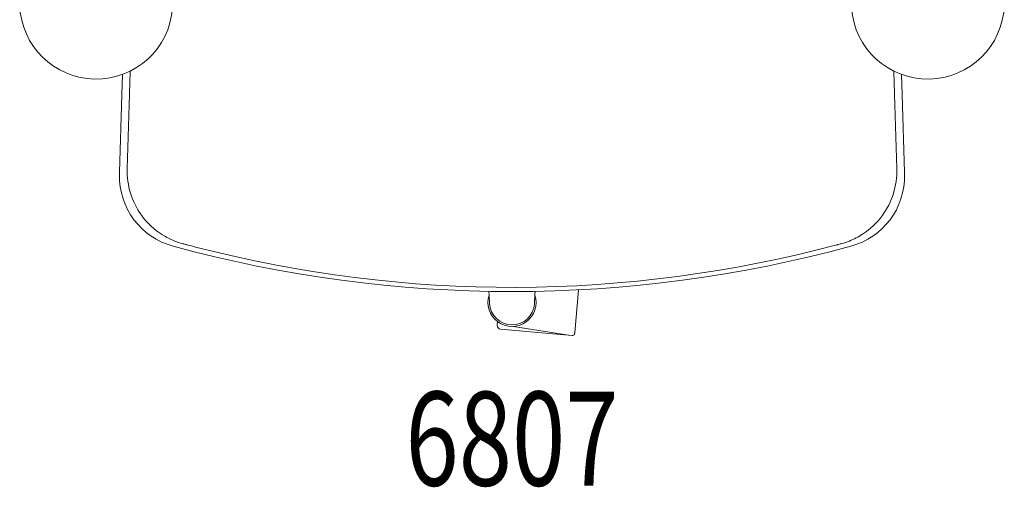
# Model space of a CAD drawing. Units: inches. Extents: x -13.1 to 13.1, y -16.3 to 14.6.
# Drawn here: x -13.1 to 13.1, y -16.3 to -3.9 of the extents above; entities that cross this region are included whole.
import ezdxf
from ezdxf.enums import TextEntityAlignment as Align

# ---------------------------------------------------------------- set-up
doc = ezdxf.new("R2010")
doc.units = ezdxf.units.IN
doc.header["$MEASUREMENT"] = 0
doc.layers.add('AFUCH-P', color=2, linetype='Continuous')
doc.layers.add('AFUCH-P-TN', color=2, linetype='Continuous')
doc.styles.get("Standard").update_dxf_attribs({"font": 'monotxt.shx'})

msp = doc.modelspace()

# ---------------------------------------------------------------- linework, layer by layer
at = {"layer": 'AFUCH-P', "linetype": 'Continuous', "lineweight": 0}
for p, q in [((-10.375, -5.343), (-10.392, -5.891)), ((-10.171, -5.255), (-10.19, -5.872)), ((10.171, -5.255), (10.19, -5.872)), ((10.375, -5.343), (10.392, -5.891)), ((-10.392, -5.891), (-10.456, -7.948)), ((-10.19, -5.872), (-10.252, -7.86)), ((10.19, -5.872), (10.252, -7.86)), ((10.392, -5.891), (10.456, -7.948)), ((-10.252, -7.86), (-10.252, -7.86)), ((-10.458, -8.013), (-10.458, -8.013)), ((-10.456, -7.948), (-10.457, -7.993)), ((10.456, -7.948), (10.457, -7.993)), ((10.457, -7.993), (10.457, -7.993)), ((10.458, -8.013), (10.458, -8.013)), ((9.862, -9.111), (9.862, -9.111)), ((9.862, -9.111), (9.862, -9.111)), ((-9.308, -9.621), (-9.308, -9.621)), ((9.341, -9.6), (9.341, -9.6)), ((-9.027, -9.919), (-9.027, -9.919)), ((-9.027, -9.919), (-9.027, -9.919)), ((-9, -9.778), (-9, -9.778)), ((-9, -9.778), (-9, -9.778)), ((-8.768, -9.855), (-8.768, -9.855)), ((-8.752, -9.859), (-8.752, -9.859)), ((-8.695, -9.873), (-8.695, -9.873)), ((-8.695, -9.873), (-8.695, -9.873)), ((-8.685, -9.876), (-8.685, -9.876)), ((-8.653, -9.884), (-8.653, -9.884)), ((-8.432, -9.942), (-8.432, -9.942)), ((8.653, -9.884), (8.653, -9.884)), ((8.653, -9.884), (8.653, -9.884)), ((8.661, -9.882), (8.661, -9.882)), ((8.694, -9.874), (8.695, -9.873)), ((8.746, -9.86), (8.746, -9.86)), ((8.752, -9.859), (8.752, -9.859)), ((8.782, -9.851), (8.782, -9.851)), ((9.027, -9.919), (9.027, -9.919)), ((9.027, -9.919), (9.027, -9.919)), ((0.618, -11.121), (0.618, -11.121)), ((1.77, -11.081), (1.67, -12.224)), ((-0.386, -11.926), (-0.395, -12.024)), ((0.044, -12.054), (1.507, -12.29)), ((-0.304, -12.132), (1.389, -12.28)), ((1.511, -12.291), (1.601, -12.299))]:
    msp.add_line(p, q, dxfattribs=at)
for centre, radius, start, end in [((-11.08, -3.429), 2.04, 182.2534, 355.787), ((11.08, -3.429), 2.04, 184.213, 357.7466), ((-8.255, -7.923), 1.998, 178.1982, 215.8266), ((8.256, -7.923), 1.997, 323.5019, 1.8179), ((-8.492, -8.054), 1.966, 178.204, 178.7972), ((-8.533, -8.058), 1.925, 178.6539, 255.119), ((8.534, -8.059), 1.924, 284.8601, 1.3669), ((8.492, -8.054), 1.966, 1.2028, 1.796), ((-8.255, -7.923), 1.998, 215.819, 238.1889), ((8.25, -7.918), 2.005, 302.9562, 323.4885), ((-8.249, -7.915), 2.008, 238.1717, 248.0653), ((8.245, -7.906), 2.018, 291.7132, 302.8818), ((0, 23.236), 34.362, 254.7698, 285.2302), ((-8.265, -7.948), 1.972, 248.1257, 255.2303), ((-8.265, -7.949), 1.971, 255.2314, 255.8782), ((-5.222, 4.019), 14.32, 255.7291, 255.9628), ((-8.481, -8.796), 1.097, 255.7156, 256.0081), ((-9.256, -12.115), 2.311, 75.6953, 75.9372), ((-9.434, -12.812), 3.03, 75.5574, 75.6884), ((-9.692, -13.805), 4.057, 75.1614, 75.5308), ((0.562, 24.949), 36.031, 255.182, 255.5449), ((0.001, 22.599), 33.615, 255.4718, 284.9153), ((9.866, -14.465), 4.739, 104.727, 104.8291), ((9.567, -13.326), 3.562, 104.4216, 104.7363), ((9.277, -12.198), 2.396, 104.0663, 104.421), ((5.342, 3.488), 13.776, 284.0825, 284.3288), ((8.38, -8.388), 1.517, 283.8965, 284.0445), ((8.274, -7.981), 1.938, 284.1138, 285.212), ((8.541, -9.034), 0.852, 284.0614, 284.1797), ((8.266, -7.956), 1.964, 285.2219, 291.6844), ((0, -11.414), 0.642, 162.1378, 17.4502), ((146.881, -3.831), 147.677, 182.82961, 182.88349), ((101.039, -6.156), 101.775, 182.87449, 182.97938), ((-129.744, -3.758), 130.569, 356.62247, 356.76721), ((0, -11.414), 0.6, 183.0088, 356.567), ((-0.295, -12.032), 0.1, 175, 265), ((1.398, -12.181), 0.1, 265, 285.2646), ((1.515, -12.241), 0.05, 260.8378, 265), ((1.606, -12.24), 0.0588, 264.9752, 310.886), ((1.601, -12.235), 0.066, 311.2087, 336.0117), ((1.574, -12.223), 0.0954, 336.2334, 349.3368), ((1.509, -12.21), 0.162, 349.1231, 355.2463)]:
    msp.add_arc(centre, radius, start, end, dxfattribs=at)

# ---------------------------------------------------------------- texts
at = {"layer": 'AFUCH-P-TN', "lineweight": 0, "width": 0.75}
msp.add_text('6807', height=2.5, dxfattribs=at).set_placement((0, -16.294), align=Align.CENTER)

doc.saveas('drawing.dxf')
